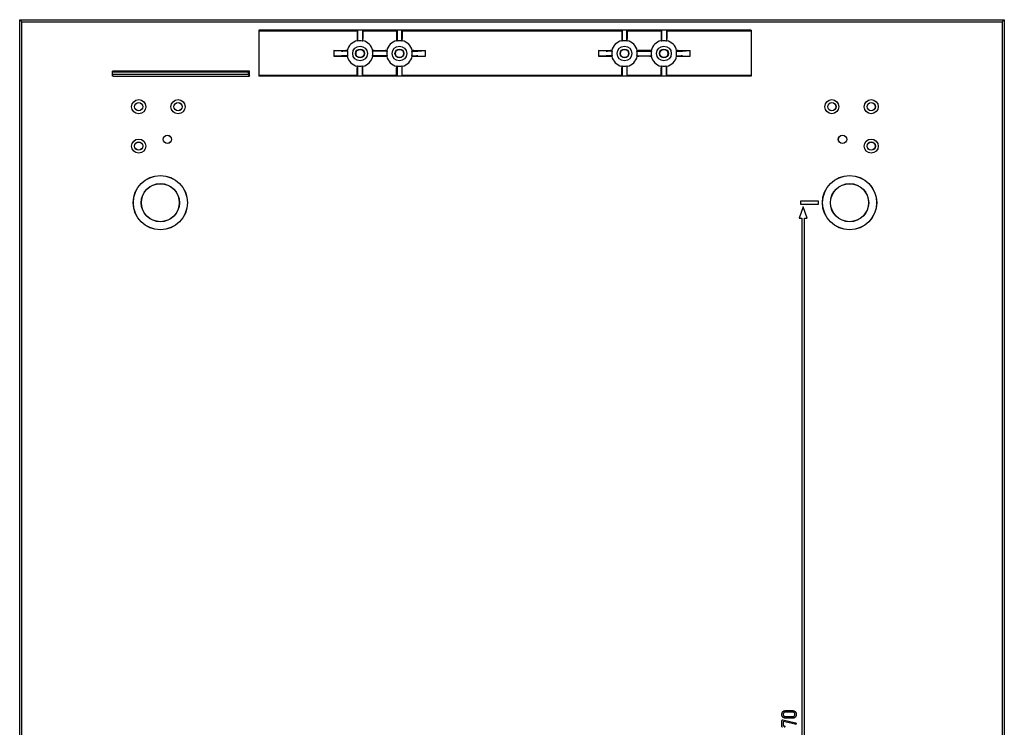
# Model space of a CAD drawing. Units: millimetres. Extents: x 90 to 1565, y 124 to 1709.
# Drawn here: x 1134 to 1484, y 672 to 923 of the extents above; entities that cross this region are included whole.
import ezdxf

# ---------------------------------------------------------------- set-up
doc = ezdxf.new("R2010")
doc.units = ezdxf.units.MM

msp = doc.modelspace()

# ---------------------------------------------------------------- linework, layer by layer
at = {"color": 7, "linetype": 'Continuous', "lineweight": 25}
for p, q in [((1134.83, 922.39), (1134.1, 923.12)), ((1134.1, 923.12), (1484.1, 923.12)), ((1134.1, 905.12), (1134.1, 923.12)), ((1134.83, 922.39), (1483.37, 922.39)), ((1134.83, 423.85), (1134.83, 922.39)), ((1483.37, 922.39), (1484.1, 923.12)), ((1483.37, 922.39), (1483.37, 423.85)), ((1484.1, 923.12), (1484.1, 818.12)), ((1219.1, 919.39), (1219.1, 903.12)), ((1394.1, 919.39), (1219.1, 919.39)), ((1254.1, 919.1), (1219.1, 919.1)), ((1254.24, 919.37), (1254.1, 919.1)), ((1254.1, 919.1), (1254.1, 916.16)), ((1255.97, 919.37), (1254.24, 919.37)), ((1254.24, 919.37), (1254.24, 915.54)), ((1255.97, 919.37), (1256.1, 919.1)), ((1255.97, 919.37), (1255.97, 915.54)), ((1268.1, 919.1), (1256.1, 919.1)), ((1256.1, 919.1), (1256.1, 916.16)), ((1268.24, 919.37), (1268.1, 919.1)), ((1268.1, 919.1), (1268.1, 916.16)), ((1269.97, 919.37), (1268.24, 919.37)), ((1268.24, 919.37), (1268.24, 915.54)), ((1269.97, 919.37), (1270.1, 919.1)), ((1269.97, 915.54), (1269.97, 919.37)), ((1348.1, 919.1), (1270.1, 919.1)), ((1270.1, 919.1), (1270.1, 916.16)), ((1348.24, 919.37), (1348.1, 919.1)), ((1348.1, 919.1), (1348.1, 916.16)), ((1349.97, 919.37), (1348.24, 919.37)), ((1348.24, 919.37), (1348.24, 915.54)), ((1349.97, 919.37), (1350.1, 919.1)), ((1349.97, 915.54), (1349.97, 919.37)), ((1362.1, 919.1), (1350.1, 919.1)), ((1350.1, 919.1), (1350.1, 916.16)), ((1362.24, 919.37), (1362.1, 919.1)), ((1362.1, 919.1), (1362.1, 916.16)), ((1363.97, 919.37), (1362.24, 919.37)), ((1362.24, 919.37), (1362.24, 915.54)), ((1363.97, 919.37), (1364.1, 919.1)), ((1363.97, 919.37), (1363.97, 915.54)), ((1394.1, 919.1), (1364.1, 919.1)), ((1364.1, 919.1), (1364.1, 916.16)), ((1394.1, 919.39), (1394.1, 903.12)), ((1248.53, 911.98), (1245.82, 912.12)), ((1245.82, 912.12), (1250.06, 912.12)), ((1245.82, 912.12), (1245.82, 910.12)), ((1248.53, 910.25), (1245.82, 910.12)), ((1245.82, 910.12), (1250.06, 910.12)), ((1250.68, 911.98), (1249.02, 911.98)), ((1250.68, 910.26), (1249.02, 910.26)), ((1264.68, 911.98), (1259.53, 911.98)), ((1264.68, 910.26), (1259.53, 910.26)), ((1260.15, 912.12), (1264.06, 912.12)), ((1260.15, 910.12), (1264.06, 910.12)), ((1273.53, 911.98), (1275.18, 911.98)), ((1273.53, 910.26), (1275.18, 910.26)), ((1274.15, 912.12), (1278.39, 912.12)), ((1274.15, 910.12), (1278.39, 910.12)), ((1275.68, 911.98), (1278.39, 912.12)), ((1275.68, 910.25), (1278.39, 910.12)), ((1278.39, 910.12), (1278.39, 912.12)), ((1342.53, 911.98), (1339.82, 912.12)), ((1339.82, 912.12), (1344.06, 912.12)), ((1339.82, 912.12), (1339.82, 910.12)), ((1342.53, 910.25), (1339.82, 910.12)), ((1339.82, 910.12), (1344.06, 910.12)), ((1344.68, 911.98), (1343.02, 911.98)), ((1344.68, 910.26), (1343.02, 910.26)), ((1353.53, 911.98), (1358.68, 911.98)), ((1353.53, 910.26), (1358.68, 910.26)), ((1358.06, 912.12), (1354.15, 912.12)), ((1358.06, 910.12), (1354.15, 910.12)), ((1367.53, 911.98), (1369.18, 911.98)), ((1367.53, 910.26), (1369.18, 910.26)), ((1368.15, 912.12), (1372.39, 912.12)), ((1368.15, 910.12), (1372.39, 910.12)), ((1369.68, 911.98), (1372.39, 912.12)), ((1369.68, 910.25), (1372.39, 910.12)), ((1372.39, 910.12), (1372.39, 912.12)), ((1254.24, 906.69), (1254.24, 903.13)), ((1255.97, 903.13), (1255.97, 906.69)), ((1268.24, 906.69), (1268.24, 903.13)), ((1269.97, 906.69), (1269.97, 903.13)), ((1348.24, 906.69), (1348.24, 903.13)), ((1349.97, 906.69), (1349.97, 903.13)), ((1362.24, 906.69), (1362.24, 903.13)), ((1363.97, 903.13), (1363.97, 906.69)), ((1134.1, 441.12), (1134.1, 905.12)), ((1167.04, 903.1), (1167.04, 904.86)), ((1215.84, 904.87), (1167.3, 904.87)), ((1167.3, 904.62), (1215.35, 904.62)), ((1215.33, 903.6), (1167.3, 903.6)), ((1167.3, 903.12), (1215.81, 903.12)), ((1215.1, 904.87), (1215.35, 904.62)), ((1215.35, 904.62), (1215.33, 903.6)), ((1215.33, 903.6), (1215.81, 903.12)), ((1215.81, 903.12), (1215.84, 904.87)), ((1254.1, 903.26), (1219.1, 903.26)), ((1394.1, 903.12), (1219.1, 903.12)), ((1254.1, 903.26), (1254.1, 906.07)), ((1254.24, 903.13), (1254.1, 903.26)), ((1254.24, 903.13), (1255.97, 903.13)), ((1255.97, 903.13), (1256.1, 903.26)), ((1256.1, 903.26), (1256.1, 906.07)), ((1268.1, 903.26), (1256.1, 903.26)), ((1268.1, 903.26), (1268.1, 906.07)), ((1268.24, 903.13), (1268.1, 903.26)), ((1268.24, 903.13), (1269.97, 903.13)), ((1269.97, 903.13), (1270.1, 903.26)), ((1270.1, 903.26), (1270.1, 906.07)), ((1348.1, 903.26), (1270.1, 903.26)), ((1348.1, 903.26), (1348.1, 906.07)), ((1348.24, 903.13), (1348.1, 903.26)), ((1348.24, 903.13), (1349.97, 903.13)), ((1349.97, 903.13), (1350.1, 903.26)), ((1350.1, 903.26), (1350.1, 906.07)), ((1362.1, 903.26), (1350.1, 903.26)), ((1362.1, 903.26), (1362.1, 906.07)), ((1362.24, 903.13), (1362.1, 903.26)), ((1362.24, 903.13), (1363.97, 903.13)), ((1363.97, 903.13), (1364.1, 903.26)), ((1364.1, 903.26), (1364.1, 906.07)), ((1394.1, 903.26), (1364.1, 903.26)), ((1411.6, 858.62), (1411.6, 857.62)), ((1418.1, 858.62), (1411.6, 858.62)), ((1411.6, 857.62), (1418.1, 857.62)), ((1418.1, 857.62), (1418.1, 858.62)), ((1412.6, 856.62), (1411.15, 852.62)), ((1414.06, 852.62), (1412.6, 856.62)), ((1411.15, 852.62), (1412.1, 852.62)), ((1412.1, 852.62), (1412.1, 493.62)), ((1413.1, 852.62), (1414.06, 852.62)), ((1413.1, 493.62), (1413.1, 852.62)), ((1484.1, 818.12), (1484.1, 528.12)), ((1405.06, 676.14), (1405.06, 676.5)), ((1405.55, 676.5), (1405.55, 676.14)), ((1406.18, 677.69), (1408.98, 677.69)), ((1408.98, 677.13), (1406.18, 677.13)), ((1406.18, 675.58), (1408.98, 675.58)), ((1409.62, 676.14), (1409.62, 676.5)), ((1410.1, 676.5), (1410.1, 676.14)), ((1405.06, 672.02), (1405.06, 674.12)), ((1405.29, 674.44), (1405.35, 674.43)), ((1405.35, 674.43), (1409.92, 673.37)), ((1409.81, 672.83), (1405.55, 673.84)), ((1405.55, 673.84), (1405.55, 672.33)), ((1405.55, 672.33), (1405.83, 672.33)), ((1408.98, 675.03), (1406.18, 675.03)), ((1409.86, 672.82), (1409.81, 672.83)), ((1410.04, 673.28), (1410.1, 673.1))]:
    msp.add_line(p, q, dxfattribs=at)
at = {"color": 7, "linetype": 'Continuous', "lineweight": 25, "flags": 128}
for points in [[(1254.24, 915.54), (1254.16, 915.61), (1254.11, 915.65)], [(1255.97, 915.54), (1256.04, 915.61), (1256.1, 915.65)], [(1268.24, 915.54), (1268.16, 915.61), (1268.11, 915.65)], [(1269.97, 915.54), (1270.04, 915.61), (1270.1, 915.65)], [(1348.24, 915.54), (1348.16, 915.61), (1348.11, 915.65)], [(1349.97, 915.54), (1350.04, 915.61), (1350.1, 915.65)], [(1362.24, 915.54), (1362.16, 915.61), (1362.11, 915.65)], [(1363.97, 915.54), (1364.04, 915.61), (1364.1, 915.65)], [(1250.68, 911.98), (1250.63, 912.04), (1250.57, 912.11)], [(1250.68, 910.26), (1250.61, 910.18), (1250.57, 910.12)], [(1259.64, 912.11), (1259.58, 912.04), (1259.53, 911.98)], [(1264.68, 911.98), (1264.63, 912.04), (1264.57, 912.11)], [(1264.68, 910.26), (1264.61, 910.18), (1264.57, 910.12)], [(1273.64, 912.11), (1273.58, 912.04), (1273.53, 911.98)], [(1273.64, 910.12), (1273.58, 910.2), (1273.53, 910.26)], [(1344.68, 911.98), (1344.63, 912.04), (1344.57, 912.11)], [(1344.68, 910.26), (1344.61, 910.18), (1344.57, 910.12)], [(1353.53, 911.98), (1353.6, 912.07), (1353.64, 912.11)], [(1353.53, 910.26), (1353.59, 910.18), (1353.64, 910.12)], [(1358.57, 912.11), (1358.63, 912.04), (1358.68, 911.98)], [(1358.57, 910.12), (1358.61, 910.18), (1358.68, 910.26)], [(1367.64, 912.11), (1367.58, 912.04), (1367.53, 911.98)], [(1367.64, 910.12), (1367.58, 910.2), (1367.53, 910.26)], [(1254.24, 906.69), (1254.16, 906.63), (1254.11, 906.58)], [(1255.97, 906.69), (1256.04, 906.63), (1256.1, 906.58)], [(1268.24, 906.69), (1268.18, 906.64), (1268.11, 906.58)], [(1269.97, 906.69), (1270.04, 906.63), (1270.1, 906.58)], [(1348.24, 906.69), (1348.18, 906.64), (1348.11, 906.58)], [(1349.97, 906.69), (1350.04, 906.63), (1350.1, 906.58)], [(1362.24, 906.69), (1362.16, 906.63), (1362.11, 906.58)], [(1363.97, 906.69), (1364.04, 906.63), (1364.1, 906.58)], [(1167.3, 904.62), (1167.16, 904.61), (1167.04, 904.61)], [(1167.04, 903.58), (1167.15, 903.59), (1167.3, 903.6)]]:
    msp.add_lwpolyline(points, dxfattribs=at)
at = {"color": 7, "linetype": 'Continuous', "lineweight": 25}
for centre, radius in [((1255.1, 911.12), 2.61), ((1269.1, 911.12), 2.61), ((1349.1, 911.12), 2.61), ((1363.1, 911.12), 2.61), ((1255.1, 911.12), 1.59), ((1255.1, 911.12), 1.45), ((1269.1, 911.12), 1.59), ((1269.1, 911.12), 1.45), ((1349.1, 911.12), 1.59), ((1349.1, 911.12), 1.45), ((1363.1, 911.12), 1.59), ((1363.1, 911.12), 1.45), ((1176.4, 892.22), 2.52), ((1176.4, 892.22), 1.48), ((1176.4, 892.22), 1.45), ((1190.4, 892.22), 2.52), ((1190.4, 892.22), 1.48), ((1190.4, 892.22), 1.45), ((1422.8, 892.22), 2.5), ((1422.8, 892.22), 1.48), ((1422.8, 892.22), 1.45), ((1436.8, 892.22), 2.5), ((1436.8, 892.22), 1.48), ((1436.8, 892.22), 1.45), ((1186.6, 880.62), 1.5), ((1186.6, 880.62), 1.47), ((1426.6, 880.62), 1.5), ((1426.6, 880.62), 1.47), ((1176.4, 878.22), 2.52), ((1176.4, 878.22), 1.48), ((1176.4, 878.22), 1.45), ((1436.8, 878.22), 2.5), ((1436.8, 878.22), 1.48), ((1436.8, 878.22), 1.45), ((1184.1, 858.12), 9.65), ((1184.1, 858.12), 9.6), ((1184.1, 858.12), 6.8), ((1184.1, 858.12), 6.75), ((1429.1, 858.12), 9.65), ((1429.1, 858.12), 9.6), ((1429.1, 858.12), 6.8), ((1429.1, 858.12), 6.75)]:
    msp.add_circle(centre, radius, dxfattribs=at)
for centre, radius, start, end in [((1255.1, 911.12), 4.64, 102.385, 167.615), ((1255.1, 911.12), 4.51, 78.9766, 101.0234), ((1255.1, 911.12), 4.64, 12.385, 77.615), ((1269.1, 911.12), 4.64, 102.385, 167.615), ((1269.1, 911.12), 4.51, 78.9766, 101.0234), ((1269.1, 911.12), 4.64, 12.385, 77.615), ((1349.1, 911.12), 4.64, 102.385, 167.615), ((1349.1, 911.12), 4.51, 78.9766, 101.0234), ((1349.1, 911.12), 4.64, 12.385, 77.615), ((1363.1, 911.12), 4.64, 102.385, 167.615), ((1363.1, 911.12), 4.51, 78.9766, 101.0234), ((1363.1, 911.12), 4.64, 12.385, 77.615), ((1255.1, 911.12), 4.64, 192.385, 257.615), ((1255.1, 911.12), 4.51, 168.9766, 191.0234), ((1255.1, 911.12), 4.64, 282.385, 347.615), ((1255.1, 911.12), 4.51, 348.9766, 11.0234), ((1248.37, 901.06), 14.46, 38.8043, 39.4865), ((1269.1, 911.12), 4.64, 192.385, 257.615), ((1269.1, 911.12), 4.51, 168.9766, 191.0234), ((1269.1, 911.12), 4.64, 282.385, 347.615), ((1269.1, 911.12), 4.51, 348.9766, 11.0234), ((1349.1, 911.12), 4.64, 192.385, 257.615), ((1349.1, 911.12), 4.51, 168.9766, 191.0234), ((1349.1, 911.12), 4.64, 282.385, 347.615), ((1349.1, 911.12), 4.51, 348.9766, 11.0234), ((1363.1, 911.12), 4.64, 192.385, 257.615), ((1363.1, 911.12), 4.51, 168.9766, 191.0234), ((1363.1, 911.12), 4.64, 282.385, 347.615), ((1363.1, 911.12), 4.51, 348.9766, 11.0234), ((1255.1, 911.12), 4.51, 258.9766, 281.0234), ((1269.1, 911.12), 4.51, 258.9766, 281.0234), ((1349.1, 911.12), 4.51, 258.9766, 281.0234), ((1363.1, 911.12), 4.51, 258.9766, 281.0234), ((1167.3, 901.32), 3.55, 90, 94.1854), ((1167.3, 901.32), 1.8, 90, 98.2806)]:
    msp.add_arc(centre, radius, start, end, dxfattribs=at)
for centre, start_param, end_param in [((1249.02, 911.98), 3.316126, 4.712389), ((1249.02, 910.25), 1.570796, 2.96706), ((1275.18, 911.98), 4.712389, 6.108652), ((1275.18, 910.25), 0.174533, 1.570796), ((1343.02, 911.98), 3.316126, 4.712389), ((1343.02, 910.25), 1.570796, 2.96706), ((1369.18, 911.98), 4.712389, 6.108652), ((1369.18, 910.25), 0.174533, 1.570796)]:
    msp.add_ellipse(centre, major_axis=(0.5, 0), ratio=0.008727, start_param=start_param, end_param=end_param, dxfattribs=at)
for points, knots in [([(1254.1, 916.16), (1254.1, 916.03), (1254.1, 915.9), (1254.11, 915.71), (1254.11, 915.65), (1254.11, 915.65)], [0, 0, 0, 0, 0.5, 0.5, 1, 1, 1, 1]), ([(1256.1, 915.65), (1256.1, 915.65), (1256.1, 915.71), (1256.1, 915.9), (1256.1, 916.03), (1256.1, 916.16)], [0, 0, 0, 0, 0.5, 0.5, 1, 1, 1, 1]), ([(1268.1, 916.16), (1268.1, 916.03), (1268.1, 915.9), (1268.11, 915.71), (1268.11, 915.65), (1268.11, 915.65)], [0, 0, 0, 0, 0.5, 0.5, 1, 1, 1, 1]), ([(1270.1, 915.65), (1270.1, 915.65), (1270.1, 915.71), (1270.1, 915.9), (1270.1, 916.03), (1270.1, 916.16)], [0, 0, 0, 0, 0.5, 0.5, 1, 1, 1, 1]), ([(1348.1, 916.16), (1348.1, 916.03), (1348.1, 915.9), (1348.11, 915.71), (1348.11, 915.65), (1348.11, 915.65)], [0, 0, 0, 0, 0.5, 0.5, 1, 1, 1, 1]), ([(1350.1, 915.65), (1350.1, 915.65), (1350.1, 915.71), (1350.1, 915.9), (1350.1, 916.03), (1350.1, 916.16)], [0, 0, 0, 0, 0.5, 0.5, 1, 1, 1, 1]), ([(1362.1, 916.16), (1362.1, 916.03), (1362.1, 915.9), (1362.11, 915.71), (1362.11, 915.65), (1362.11, 915.65)], [0, 0, 0, 0, 0.5, 0.5, 1, 1, 1, 1]), ([(1364.1, 915.65), (1364.1, 915.65), (1364.1, 915.71), (1364.1, 915.9), (1364.1, 916.03), (1364.1, 916.16)], [0, 0, 0, 0, 0.5, 0.5, 1, 1, 1, 1]), ([(1250.57, 912.11), (1250.57, 912.11), (1250.51, 912.12), (1250.32, 912.12), (1250.19, 912.12), (1250.06, 912.12)], [0, 0, 0, 0, 0.5, 0.5, 1, 1, 1, 1]), ([(1250.06, 910.12), (1250.19, 910.12), (1250.32, 910.12), (1250.51, 910.12), (1250.57, 910.12), (1250.57, 910.12)], [0, 0, 0, 0, 0.5, 0.5, 1, 1, 1, 1]), ([(1260.15, 912.12), (1260.01, 912.12), (1259.88, 912.12), (1259.7, 912.12), (1259.64, 912.11), (1259.64, 912.11)], [0, 0, 0, 0, 0.5, 0.5, 1, 1, 1, 1]), ([(1259.64, 910.12), (1259.64, 910.12), (1259.7, 910.12), (1259.88, 910.12), (1260.01, 910.12), (1260.15, 910.12)], [0, 0, 0, 0, 0.5, 0.5, 1, 1, 1, 1]), ([(1264.57, 912.11), (1264.57, 912.11), (1264.51, 912.12), (1264.32, 912.12), (1264.19, 912.12), (1264.06, 912.12)], [0, 0, 0, 0, 0.5, 0.5, 1, 1, 1, 1]), ([(1264.06, 910.12), (1264.19, 910.12), (1264.32, 910.12), (1264.51, 910.12), (1264.57, 910.12), (1264.57, 910.12)], [0, 0, 0, 0, 0.5, 0.5, 1, 1, 1, 1]), ([(1274.15, 912.12), (1274.01, 912.12), (1273.88, 912.12), (1273.7, 912.12), (1273.64, 912.11), (1273.64, 912.11)], [0, 0, 0, 0, 0.5, 0.5, 1, 1, 1, 1]), ([(1273.64, 910.12), (1273.64, 910.12), (1273.7, 910.12), (1273.88, 910.12), (1274.01, 910.12), (1274.15, 910.12)], [0, 0, 0, 0, 0.5, 0.5, 1, 1, 1, 1]), ([(1344.57, 912.11), (1344.57, 912.11), (1344.51, 912.12), (1344.32, 912.12), (1344.19, 912.12), (1344.06, 912.12)], [0, 0, 0, 0, 0.5, 0.5, 1, 1, 1, 1]), ([(1344.06, 910.12), (1344.19, 910.12), (1344.32, 910.12), (1344.51, 910.12), (1344.57, 910.12), (1344.57, 910.12)], [0, 0, 0, 0, 0.5, 0.5, 1, 1, 1, 1]), ([(1354.15, 912.12), (1354.01, 912.12), (1353.88, 912.12), (1353.7, 912.12), (1353.64, 912.11), (1353.64, 912.11)], [0, 0, 0, 0, 0.5, 0.5, 1, 1, 1, 1]), ([(1353.64, 910.12), (1353.64, 910.12), (1353.7, 910.12), (1353.88, 910.12), (1354.01, 910.12), (1354.15, 910.12)], [0, 0, 0, 0, 0.5, 0.5, 1, 1, 1, 1]), ([(1358.57, 912.11), (1358.57, 912.11), (1358.51, 912.12), (1358.32, 912.12), (1358.19, 912.12), (1358.06, 912.12)], [0, 0, 0, 0, 0.5, 0.5, 1, 1, 1, 1]), ([(1358.06, 910.12), (1358.19, 910.12), (1358.32, 910.12), (1358.51, 910.12), (1358.57, 910.12), (1358.57, 910.12)], [0, 0, 0, 0, 0.5, 0.5, 1, 1, 1, 1]), ([(1368.15, 912.12), (1368.01, 912.12), (1367.88, 912.12), (1367.7, 912.12), (1367.64, 912.11), (1367.64, 912.11)], [0, 0, 0, 0, 0.5, 0.5, 1, 1, 1, 1]), ([(1367.64, 910.12), (1367.64, 910.12), (1367.7, 910.12), (1367.88, 910.12), (1368.01, 910.12), (1368.15, 910.12)], [0, 0, 0, 0, 0.5, 0.5, 1, 1, 1, 1]), ([(1254.11, 906.58), (1254.11, 906.58), (1254.11, 906.52), (1254.1, 906.34), (1254.1, 906.21), (1254.1, 906.07)], [0, 0, 0, 0, 0.5, 0.5, 1, 1, 1, 1]), ([(1256.1, 906.07), (1256.1, 906.21), (1256.1, 906.34), (1256.1, 906.52), (1256.1, 906.58), (1256.1, 906.58)], [0, 0, 0, 0, 0.5, 0.5, 1, 1, 1, 1]), ([(1268.11, 906.58), (1268.11, 906.58), (1268.11, 906.52), (1268.1, 906.34), (1268.1, 906.21), (1268.1, 906.07)], [0, 0, 0, 0, 0.5, 0.5, 1, 1, 1, 1]), ([(1270.1, 906.07), (1270.1, 906.21), (1270.1, 906.34), (1270.1, 906.52), (1270.1, 906.58), (1270.1, 906.58)], [0, 0, 0, 0, 0.5, 0.5, 1, 1, 1, 1]), ([(1348.11, 906.58), (1348.11, 906.58), (1348.11, 906.52), (1348.1, 906.34), (1348.1, 906.21), (1348.1, 906.07)], [0, 0, 0, 0, 0.5, 0.5, 1, 1, 1, 1]), ([(1350.1, 906.07), (1350.1, 906.21), (1350.1, 906.34), (1350.1, 906.52), (1350.1, 906.58), (1350.1, 906.58)], [0, 0, 0, 0, 0.5, 0.5, 1, 1, 1, 1]), ([(1362.11, 906.58), (1362.11, 906.58), (1362.11, 906.52), (1362.1, 906.34), (1362.1, 906.21), (1362.1, 906.07)], [0, 0, 0, 0, 0.5, 0.5, 1, 1, 1, 1]), ([(1364.1, 906.07), (1364.1, 906.21), (1364.1, 906.34), (1364.1, 906.52), (1364.1, 906.58), (1364.1, 906.58)], [0, 0, 0, 0, 0.5, 0.5, 1, 1, 1, 1]), ([(1405.06, 676.5), (1405.06, 676.54), (1405.06, 676.62), (1405.08, 676.74), (1405.11, 676.85), (1405.14, 676.96), (1405.19, 677.06), (1405.25, 677.16), (1405.32, 677.26), (1405.4, 677.34), (1405.48, 677.42), (1405.57, 677.49), (1405.66, 677.55), (1405.76, 677.6), (1405.86, 677.64), (1405.96, 677.67), (1406.07, 677.68), (1406.14, 677.68), (1406.18, 677.69)], [0, 0, 0, 0, 0.0682896, 0.1341843, 0.1982607, 0.2616971, 0.3240521, 0.3867633, 0.4510304, 0.5162639, 0.5810344, 0.643789, 0.7038099, 0.7632701, 0.8217616, 0.8803228, 0.9398659, 1, 1, 1, 1]), ([(1406.18, 675.03), (1406.14, 675.03), (1406.07, 675.03), (1405.96, 675.04), (1405.86, 675.07), (1405.76, 675.1), (1405.66, 675.15), (1405.57, 675.21), (1405.48, 675.27), (1405.4, 675.35), (1405.32, 675.43), (1405.25, 675.52), (1405.19, 675.61), (1405.14, 675.71), (1405.11, 675.81), (1405.08, 675.92), (1405.06, 676.03), (1405.06, 676.11), (1405.06, 676.14)], [0, 0, 0, 0, 0.062672, 0.124047, 0.184194, 0.244929, 0.304967, 0.366801, 0.429644, 0.494877, 0.560445, 0.623532, 0.685486, 0.747132, 0.808434, 0.870478, 0.934322, 1, 1, 1, 1]), ([(1406.18, 677.13), (1406.14, 677.13), (1406.06, 677.13), (1405.94, 677.09), (1405.83, 677.03), (1405.73, 676.95), (1405.65, 676.85), (1405.59, 676.74), (1405.55, 676.62), (1405.55, 676.54), (1405.55, 676.5)], [0, 0, 0, 0, 0.124916, 0.246991, 0.36882, 0.497162, 0.626185, 0.749874, 0.872967, 1, 1, 1, 1]), ([(1405.55, 676.14), (1405.55, 676.11), (1405.55, 676.04), (1405.59, 675.94), (1405.64, 675.84), (1405.72, 675.75), (1405.81, 675.67), (1405.92, 675.62), (1406.05, 675.59), (1406.13, 675.58), (1406.18, 675.58)], [0, 0, 0, 0, 0.111832, 0.224143, 0.339991, 0.465917, 0.595287, 0.722962, 0.856824, 1, 1, 1, 1]), ([(1408.98, 677.69), (1409.02, 677.68), (1409.09, 677.68), (1409.2, 677.67), (1409.3, 677.64), (1409.4, 677.6), (1409.5, 677.55), (1409.59, 677.5), (1409.68, 677.43), (1409.77, 677.35), (1409.84, 677.26), (1409.91, 677.17), (1409.97, 677.07), (1410.02, 676.97), (1410.06, 676.86), (1410.08, 676.74), (1410.1, 676.62), (1410.1, 676.54), (1410.1, 676.5)], [0, 0, 0, 0, 0.0600802, 0.1184177, 0.1767783, 0.2346718, 0.2938183, 0.3539719, 0.4158529, 0.4805968, 0.5457719, 0.6090442, 0.6722924, 0.7356505, 0.7990301, 0.8636165, 0.9306074, 1, 1, 1, 1]), ([(1409.62, 676.5), (1409.62, 676.54), (1409.61, 676.62), (1409.58, 676.74), (1409.52, 676.85), (1409.44, 676.95), (1409.34, 677.03), (1409.23, 677.09), (1409.11, 677.13), (1409.03, 677.13), (1408.98, 677.13)], [0, 0, 0, 0, 0.125533, 0.245864, 0.367622, 0.495, 0.621955, 0.745211, 0.869193, 1, 1, 1, 1]), ([(1408.98, 675.58), (1409.03, 675.58), (1409.11, 675.59), (1409.24, 675.62), (1409.35, 675.68), (1409.44, 675.76), (1409.52, 675.85), (1409.58, 675.94), (1409.61, 676.04), (1409.61, 676.11), (1409.62, 676.14)], [0, 0, 0, 0, 0.142754, 0.27531, 0.405049, 0.537278, 0.664599, 0.782485, 0.892059, 1, 1, 1, 1]), ([(1410.1, 676.14), (1410.1, 676.11), (1410.1, 676.04), (1410.08, 675.94), (1410.06, 675.83), (1410.02, 675.73), (1409.98, 675.64), (1409.92, 675.55), (1409.86, 675.46), (1409.78, 675.37), (1409.7, 675.29), (1409.61, 675.22), (1409.52, 675.16), (1409.42, 675.11), (1409.32, 675.07), (1409.21, 675.04), (1409.1, 675.03), (1409.02, 675.03), (1408.98, 675.03)], [0, 0, 0, 0, 0.0604054, 0.120129, 0.1798283, 0.2395672, 0.2997431, 0.3608911, 0.4243639, 0.4906528, 0.5567878, 0.6211404, 0.6835608, 0.7456157, 0.8072616, 0.8701815, 0.9341712, 1, 1, 1, 1]), ([(1405.06, 674.12), (1405.06, 674.15), (1405.06, 674.19), (1405.08, 674.26), (1405.1, 674.31), (1405.13, 674.36), (1405.17, 674.39), (1405.21, 674.42), (1405.25, 674.44), (1405.28, 674.44), (1405.29, 674.44)], [0, 0, 0, 0, 0.163312, 0.307937, 0.443081, 0.572062, 0.690789, 0.798097, 0.899767, 1, 1, 1, 1]), ([(1405.3, 671.77), (1405.28, 671.78), (1405.25, 671.78), (1405.2, 671.79), (1405.15, 671.81), (1405.12, 671.83), (1405.09, 671.87), (1405.07, 671.91), (1405.06, 671.96), (1405.06, 672), (1405.06, 672.02)], [0, 0, 0, 0, 0.145127, 0.273915, 0.389039, 0.5, 0.610961, 0.726085, 0.854873, 1, 1, 1, 1]), ([(1405.83, 672.33), (1405.84, 672.33), (1405.87, 672.32), (1405.92, 672.31), (1405.97, 672.28), (1405.99, 672.25), (1406.01, 672.23)], [0, 0, 0, 0, 0.21671, 0.450401, 0.706524, 1, 1, 1, 1]), ([(1406.01, 672.23), (1406.02, 672.22), (1406.04, 672.19), (1406.05, 672.14), (1406.07, 672.08), (1406.07, 672.04), (1406.07, 672.02)], [0, 0, 0, 0, 0.207996, 0.439296, 0.698869, 1, 1, 1, 1]), ([(1406.07, 672.02), (1406.07, 672.01), (1406.07, 671.99), (1406.05, 671.95), (1406.04, 671.91), (1406.03, 671.88), (1406.02, 671.86)], [0, 0, 0, 0, 0.169072, 0.396273, 0.670039, 1, 1, 1, 1]), ([(1410.05, 672.91), (1410.04, 672.89), (1410.01, 672.87), (1409.97, 672.84), (1409.92, 672.83), (1409.88, 672.82), (1409.86, 672.82)], [0, 0, 0, 0, 0.246274, 0.488638, 0.731318, 1, 1, 1, 1]), ([(1409.92, 673.37), (1409.92, 673.37), (1409.93, 673.36), (1409.96, 673.34), (1410, 673.32), (1410.03, 673.29), (1410.04, 673.28)], [0, 0, 0, 0, 0.094805, 0.286004, 0.594606, 1, 1, 1, 1]), ([(1410.1, 673.1), (1410.1, 673.09), (1410.1, 673.05), (1410.09, 673), (1410.07, 672.95), (1410.06, 672.92), (1410.05, 672.91)], [0, 0, 0, 0, 0.268288, 0.521035, 0.762411, 1, 1, 1, 1]), ([(1406.02, 671.86), (1406.01, 671.85), (1405.98, 671.82), (1405.94, 671.79), (1405.88, 671.78), (1405.85, 671.78), (1405.83, 671.77)], [0, 0, 0, 0, 0.244845, 0.486506, 0.734402, 1, 1, 1, 1])]:
    msp.add_open_spline(points, degree=3, knots=knots, dxfattribs=at)

doc.saveas('drawing.dxf')
